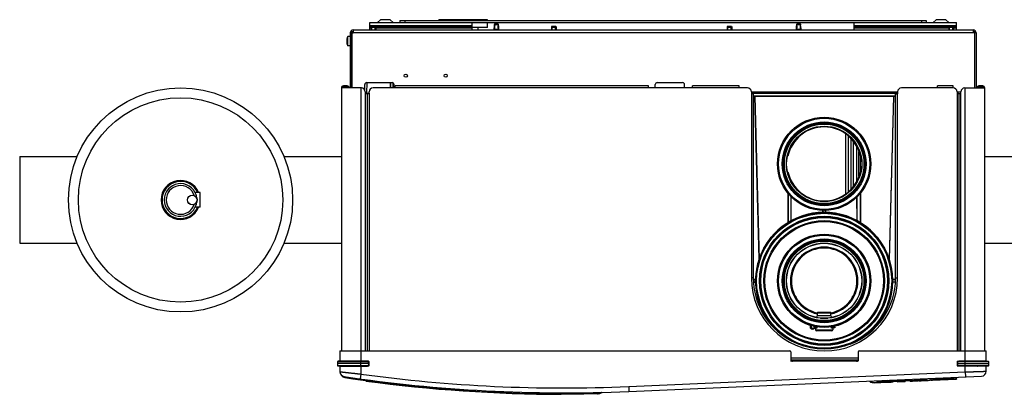
# Model space of a CAD drawing. Units: millimetres. Extents: x 42 to 520, y 129 to 398.
# Drawn here: x 139 to 220, y 354 to 385 of the extents above; entities that cross this region are included whole.
import ezdxf

# ---------------------------------------------------------------- set-up
doc = ezdxf.new("R2010")
doc.units = ezdxf.units.MM
doc.header["$LTSCALE"] = 20
doc.layers.get('0').update_dxf_attribs({"linetype": 'CONTINUOUS'})

msp = doc.modelspace()

# ---------------------------------------------------------------- linework, layer by layer
at = {"color": 0, "linetype": 'Continuous'}
for p, q in [((167.82, 384.315), (167.82, 384.915)), ((167.82, 384.915), (215.98, 384.915)), ((167.82, 384.675), (176.22, 384.675)), ((167.973, 384.627), (167.948, 384.531)), ((167.973, 384.627), (168.306, 384.627)), ((168, 384.315), (168, 384.627)), ((168.28, 384.315), (168.28, 384.627)), ((168.306, 384.627), (168.332, 384.531)), ((168.7, 385.155), (168.457, 384.915)), ((169.5, 385.155), (168.7, 385.155)), ((169.5, 385.155), (169.742, 384.915)), ((170.3, 385.075), (170.3, 384.915)), ((170.3, 385.075), (213.5, 385.075)), ((170.7, 385.075), (170.7, 384.915)), ((173.5, 385.075), (173.5, 385.155)), ((177.5, 385.155), (173.5, 385.155)), ((176.22, 384.315), (176.22, 384.915)), ((177.5, 385.075), (177.5, 385.155)), ((177.5, 384.515), (177.5, 384.915)), ((178.055, 384.744), (178.036, 384.379)), ((178.036, 384.379), (178.058, 384.635)), ((178.058, 384.635), (178.068, 384.746)), ((178.058, 384.635), (178.078, 384.635)), ((178.304, 384.819), (178.135, 384.819)), ((178.361, 384.635), (178.381, 384.635)), ((178.381, 384.635), (178.371, 384.746)), ((178.381, 384.635), (178.404, 384.379)), ((178.404, 384.379), (178.384, 384.744)), ((182.773, 384.627), (182.748, 384.531)), ((182.773, 384.627), (183.106, 384.627)), ((182.8, 384.315), (182.8, 384.627)), ((183.08, 384.315), (183.08, 384.627)), ((183.106, 384.627), (183.132, 384.531)), ((197.173, 384.627), (197.148, 384.531)), ((197.173, 384.627), (197.506, 384.627)), ((197.2, 384.315), (197.2, 384.627)), ((197.48, 384.315), (197.48, 384.627)), ((197.506, 384.627), (197.532, 384.531)), ((202.855, 384.744), (202.836, 384.379)), ((202.836, 384.379), (202.858, 384.635)), ((202.858, 384.635), (202.868, 384.746)), ((202.858, 384.635), (202.878, 384.635)), ((203.104, 384.819), (202.935, 384.819)), ((203.161, 384.635), (203.181, 384.635)), ((203.181, 384.635), (203.171, 384.746)), ((203.181, 384.635), (203.204, 384.379)), ((203.204, 384.379), (203.184, 384.744)), ((207.58, 384.315), (207.58, 384.915)), ((207.58, 384.675), (215.98, 384.675)), ((213.1, 385.075), (213.1, 384.915)), ((213.5, 385.075), (213.5, 384.915)), ((214.3, 385.155), (214.057, 384.915)), ((215.1, 385.155), (214.3, 385.155)), ((215.1, 385.155), (215.342, 384.915)), ((215.373, 384.627), (215.348, 384.531)), ((215.373, 384.627), (215.706, 384.627)), ((215.4, 384.315), (215.4, 384.627)), ((215.68, 384.315), (215.68, 384.627)), ((215.706, 384.627), (215.732, 384.531)), ((215.98, 384.315), (215.98, 384.915)), ((166.22, 384.075), (166.22, 379.555)), ((166.22, 384.075), (166.46, 384.075)), ((166.34, 384.075), (166.34, 379.555)), ((166.348, 384.075), (166.348, 379.555)), ((166.46, 384.315), (166.46, 384.075)), ((166.46, 384.315), (217.34, 384.315)), ((217.34, 384.075), (166.46, 384.075)), ((167.82, 384.555), (167.954, 384.555)), ((167.82, 384.475), (167.948, 384.475)), ((167.948, 384.531), (167.948, 384.315)), ((167.948, 384.531), (168.332, 384.531)), ((168.325, 384.555), (168.54, 384.555)), ((168.332, 384.531), (168.332, 384.315)), ((168.332, 384.475), (176.22, 384.475)), ((168.54, 384.555), (171.54, 384.555)), ((169.42, 384.555), (169.42, 384.475)), ((170.106, 384.555), (170.187, 384.475)), ((170.415, 384.555), (170.415, 384.475)), ((170.467, 384.475), (170.467, 384.555)), ((170.747, 384.475), (170.747, 384.555)), ((170.799, 384.555), (170.799, 384.475)), ((171.02, 384.555), (171.02, 384.475)), ((171.606, 384.519), (171.02, 384.519)), ((171.02, 384.515), (171.609, 384.515)), ((171.42, 384.515), (171.42, 384.475)), ((171.54, 384.555), (172.5, 384.555)), ((173.02, 384.515), (172.43, 384.515)), ((173.02, 384.519), (172.433, 384.519)), ((172.5, 384.555), (175.5, 384.555)), ((172.62, 384.475), (172.62, 384.515)), ((173.02, 384.475), (173.02, 384.555)), ((173.5, 384.515), (173.5, 384.555)), ((174.62, 384.515), (173.5, 384.515)), ((174.3, 384.515), (174.3, 384.475)), ((174.62, 384.555), (174.62, 384.475)), ((175.5, 384.555), (176.22, 384.555)), ((177.5, 384.515), (176.22, 384.515)), ((176.7, 384.515), (176.7, 384.315)), ((178.036, 384.315), (178.036, 384.379)), ((178.054, 384.379), (178.385, 384.379)), ((178.404, 384.315), (178.404, 384.379)), ((182.748, 384.531), (182.748, 384.315)), ((182.748, 384.531), (183.132, 384.531)), ((183.132, 384.531), (183.132, 384.315)), ((197.148, 384.531), (197.148, 384.315)), ((197.148, 384.531), (197.532, 384.531)), ((197.532, 384.531), (197.532, 384.315)), ((202.836, 384.315), (202.836, 384.379)), ((202.854, 384.379), (203.185, 384.379)), ((203.204, 384.315), (203.204, 384.379)), ((207.58, 384.555), (208.3, 384.555)), ((207.58, 384.475), (215.348, 384.475)), ((208.3, 384.555), (211.3, 384.555)), ((209.18, 384.555), (209.18, 384.475)), ((210.78, 384.475), (210.78, 384.555)), ((210.78, 384.519), (211.366, 384.519)), ((210.78, 384.515), (211.369, 384.515)), ((211.18, 384.475), (211.18, 384.515)), ((211.3, 384.555), (212.26, 384.555)), ((212.19, 384.515), (212.78, 384.515)), ((212.193, 384.519), (212.78, 384.519)), ((212.26, 384.555), (215.26, 384.555)), ((212.38, 384.475), (212.38, 384.515)), ((212.78, 384.475), (212.78, 384.555)), ((213.596, 384.555), (213.596, 384.475)), ((213.648, 384.475), (213.648, 384.555)), ((213.928, 384.475), (213.928, 384.555)), ((213.98, 384.555), (213.98, 384.475)), ((214.38, 384.555), (214.38, 384.475)), ((215.26, 384.555), (215.354, 384.555)), ((215.348, 384.531), (215.348, 384.315)), ((215.348, 384.531), (215.732, 384.531)), ((215.725, 384.555), (215.98, 384.555)), ((215.732, 384.531), (215.732, 384.315)), ((215.732, 384.475), (215.98, 384.475)), ((217.34, 384.315), (217.34, 384.075)), ((217.452, 384.075), (217.34, 384.075)), ((217.452, 384.075), (217.452, 379.555)), ((217.46, 384.075), (217.46, 379.555)), ((217.58, 384.075), (217.46, 384.075)), ((217.58, 384.075), (217.58, 379.555)), ((165.957, 383.435), (165.937, 383.435)), ((165.957, 383.355), (165.937, 383.355)), ((165.957, 383.587), (165.956, 383.587)), ((165.956, 383.203), (165.957, 383.204)), ((166.018, 383.015), (166.018, 383.775)), ((166.22, 383.775), (166.018, 383.775)), ((166.22, 383.015), (166.018, 383.015)), ((166.34, 382.595), (166.348, 382.595)), ((167.42, 379.389), (167.42, 379.835)), ((167.589, 379.995), (167.566, 379.115)), ((167.58, 379.995), (169.66, 379.995)), ((169.511, 379.995), (169.5, 379.555)), ((169.531, 379.995), (169.52, 379.555)), ((169.724, 379.981), (169.712, 379.555)), ((169.743, 379.971), (169.732, 379.555)), ((169.82, 379.555), (169.82, 379.835)), ((191.26, 379.555), (191.26, 379.835)), ((191.42, 379.995), (193.5, 379.995)), ((193.66, 379.555), (193.66, 379.835)), ((165.5, 379.555), (165.5, 357.955)), ((167.14, 379.555), (165.5, 379.555)), ((165.66, 379.635), (165.66, 379.715)), ((165.98, 379.715), (165.66, 379.715)), ((165.98, 379.635), (165.66, 379.635)), ((165.98, 379.715), (165.98, 379.635)), ((167.1, 379.555), (167.1, 357.123)), ((167.46, 379.235), (167.46, 379.075)), ((167.46, 379.115), (167.78, 379.115)), ((167.46, 379.075), (167.46, 357.955)), ((167.78, 379.075), (167.46, 379.075)), ((167.62, 379.075), (167.62, 357.955)), ((167.77, 379.115), (167.771, 379.077)), ((167.78, 379.075), (167.78, 379.235)), ((167.78, 379.075), (167.78, 357.955)), ((169.9, 379.555), (168.1, 379.555)), ((169.9, 379.555), (169.9, 379.715)), ((190.7, 379.715), (169.9, 379.715)), ((190.7, 379.555), (169.9, 379.555)), ((190.7, 379.555), (190.7, 379.715)), ((194.3, 379.555), (190.7, 379.555)), ((194.3, 379.555), (194.3, 379.715)), ((198.14, 379.715), (194.3, 379.715)), ((198.14, 379.555), (194.3, 379.555)), ((198.14, 379.555), (198.14, 379.715)), ((198.82, 379.555), (198.14, 379.555)), ((199.14, 379.235), (199.14, 379.075)), ((211.14, 379.195), (199.14, 379.195)), ((199.14, 379.13), (199.415, 379.13)), ((199.14, 379.12), (211.14, 379.12)), ((199.14, 379.075), (199.14, 363.955)), ((199.3, 379.075), (199.14, 379.075)), ((199.3, 379.075), (199.3, 363.955)), ((199.413, 379.195), (199.415, 379.13)), ((199.415, 379.13), (199.43, 379.147)), ((199.43, 379.147), (199.428, 379.195)), ((210.801, 379.147), (199.43, 379.147)), ((210.803, 379.195), (210.801, 379.147)), ((210.816, 379.13), (210.801, 379.147)), ((210.818, 379.195), (210.816, 379.13)), ((210.816, 379.13), (211.14, 379.13)), ((210.98, 363.955), (210.98, 379.075)), ((210.98, 379.075), (211.14, 379.075)), ((211.14, 379.235), (211.14, 379.075)), ((211.14, 363.955), (211.14, 379.075)), ((214.42, 379.555), (211.46, 379.555)), ((214.42, 379.555), (214.42, 379.715)), ((215.7, 379.715), (214.42, 379.715)), ((215.7, 379.555), (214.42, 379.555)), ((215.7, 379.555), (215.7, 379.715)), ((216.02, 379.235), (216.02, 379.075)), ((216.34, 379.195), (216.02, 379.195)), ((216.02, 379.075), (216.02, 357.955)), ((216.34, 379.075), (216.02, 379.075)), ((216.114, 379.074), (216.111, 379.195)), ((216.18, 379.075), (216.18, 357.955)), ((216.34, 379.075), (216.34, 379.235)), ((216.34, 357.955), (216.34, 379.075)), ((216.66, 379.555), (218.3, 379.555)), ((216.7, 357.123), (216.7, 379.555)), ((217.82, 379.715), (217.82, 379.635)), ((218.14, 379.715), (217.82, 379.715)), ((218.14, 379.635), (217.82, 379.635)), ((218.14, 379.715), (218.14, 379.635)), ((218.3, 357.955), (218.3, 379.555)), ((210.98, 378.871), (199.3, 378.871)), ((199.422, 378.861), (199.3, 378.861)), ((199.422, 378.861), (199.773, 365.467)), ((199.422, 378.861), (199.438, 378.844)), ((199.787, 365.516), (199.438, 378.844)), ((210.794, 378.844), (199.438, 378.844)), ((210.794, 378.844), (210.444, 365.516)), ((210.809, 378.861), (210.458, 365.467)), ((210.809, 378.861), (210.794, 378.844)), ((210.98, 378.861), (210.809, 378.861)), ((206.864, 375.782), (206.864, 370.849)), ((207.084, 375.623), (207.084, 371.008)), ((207.313, 375.393), (207.313, 371.238)), ((207.525, 371.473), (207.525, 375.158)), ((207.803, 371.924), (207.803, 374.707)), ((207.972, 372.324), (207.972, 374.307)), ((139.1, 373.911), (139.1, 366.799)), ((139.1, 373.911), (143.815, 373.911)), ((160.785, 373.911), (165.5, 373.911)), ((202.144, 373.955), (202.112, 373.955)), ((208.072, 374.004), (208.072, 372.627)), ((208.119, 373.955), (208.087, 373.955)), ((218.3, 373.911), (221.5, 373.911)), ((202.112, 372.675), (202.144, 372.675)), ((208.087, 372.675), (208.119, 372.675)), ((153.9, 370.955), (153.498, 370.955)), ((153.9, 369.755), (153.9, 370.955)), ((202.131, 370.929), (202.132, 368.485)), ((202.156, 370.899), (202.156, 368.501)), ((208.076, 370.899), (208.076, 368.501)), ((208.1, 370.929), (208.099, 368.485)), ((202.396, 368.632), (202.396, 370.627)), ((202.419, 368.645), (202.42, 370.605)), ((207.812, 368.639), (207.811, 370.605)), ((207.836, 368.628), (207.836, 370.627)), ((153.9, 369.755), (153.498, 369.755)), ((204.972, 369.495), (204.972, 369.336)), ((204.996, 369.494), (204.996, 369.337)), ((205.236, 369.337), (205.236, 369.494)), ((205.259, 369.336), (205.26, 369.495)), ((139.1, 366.799), (143.815, 366.799)), ((160.785, 366.799), (165.5, 366.799)), ((218.3, 366.799), (221.5, 366.799)), ((199.3, 363.955), (199.14, 363.955)), ((199.305, 363.842), (199.499, 363.842)), ((199.305, 363.835), (199.499, 363.835)), ((210.728, 363.84), (210.974, 363.84)), ((210.728, 363.835), (210.974, 363.835)), ((210.98, 363.955), (211.14, 363.955)), ((199.499, 363.595), (199.317, 363.595)), ((199.499, 363.589), (199.317, 363.589)), ((210.962, 363.595), (210.728, 363.595)), ((210.962, 363.591), (210.728, 363.591)), ((204.494, 360.707), (204.556, 360.876)), ((204.556, 360.876), (204.556, 361.089)), ((204.556, 361.089), (205.676, 361.089)), ((204.556, 360.876), (205.676, 360.876)), ((204.596, 361.129), (205.636, 361.129)), ((204.822, 360.656), (205.409, 360.656)), ((205.676, 360.876), (205.676, 361.089)), ((205.737, 360.707), (205.676, 360.876)), ((201.037, 359.807), (201.054, 359.823)), ((201.229, 359.659), (201.211, 359.641)), ((204.044, 359.936), (203.964, 359.936)), ((204.517, 359.936), (204.356, 359.936)), ((204.356, 359.856), (204.488, 359.856)), ((204.396, 359.832), (204.396, 359.696)), ((204.517, 359.832), (204.396, 359.832)), ((204.396, 359.696), (205.836, 359.696)), ((205.756, 359.616), (204.476, 359.616)), ((204.517, 359.936), (204.517, 359.832)), ((205.714, 359.832), (205.714, 359.936)), ((205.996, 359.936), (205.714, 359.936)), ((205.836, 359.832), (205.714, 359.832)), ((205.996, 359.856), (205.743, 359.856)), ((205.836, 359.832), (205.836, 359.696)), ((205.899, 359.936), (205.899, 359.856)), ((205.996, 359.936), (205.996, 359.856)), ((209.044, 359.618), (209, 359.662)), ((209.177, 359.823), (209.217, 359.783)), ((165.376, 357.955), (165.376, 357.107)), ((165.376, 357.955), (202.3, 357.955)), ((207.98, 357.955), (218.424, 357.955)), ((218.424, 357.107), (218.424, 357.955)), ((202.38, 357.875), (202.38, 357.155)), ((202.38, 357.395), (207.9, 357.395)), ((202.38, 357.235), (202.54, 357.235)), ((202.54, 357.235), (202.54, 357.155)), ((202.54, 357.235), (207.74, 357.235)), ((202.54, 357.155), (207.74, 357.155)), ((207.74, 357.235), (207.74, 357.155)), ((207.74, 357.235), (207.9, 357.235)), ((207.9, 357.875), (207.9, 357.155)), ((165.181, 357.069), (165.176, 356.915)), ((165.176, 356.915), (165.181, 356.762)), ((167.74, 356.915), (165.176, 356.915)), ((167.734, 357.069), (165.181, 357.069)), ((165.181, 356.762), (167.734, 356.762)), ((167.734, 357.107), (165.221, 357.107)), ((165.221, 356.723), (167.734, 356.723)), ((165.376, 357.123), (167.628, 357.123)), ((165.376, 356.723), (165.376, 356.252)), ((165.376, 356.707), (167.628, 356.707)), ((165.44, 357.123), (165.44, 357.107)), ((165.44, 356.723), (165.44, 356.707)), ((167.1, 356.723), (167.1, 357.107)), ((167.1, 356.707), (167.1, 356.061)), ((167.628, 357.123), (167.628, 357.107)), ((167.628, 356.723), (167.628, 356.707)), ((167.734, 357.069), (167.734, 357.107)), ((167.74, 356.915), (167.734, 357.069)), ((167.734, 356.762), (167.74, 356.915)), ((167.734, 356.762), (167.734, 356.723)), ((167.78, 356.915), (167.774, 357.069)), ((167.774, 356.762), (167.78, 356.915)), ((202.5, 357.115), (202.42, 357.115)), ((207.86, 357.115), (207.78, 357.115)), ((216.025, 357.069), (216.02, 356.915)), ((216.02, 356.915), (216.025, 356.762)), ((216.065, 357.069), (216.06, 356.915)), ((216.06, 356.915), (216.065, 356.762)), ((216.06, 356.915), (218.624, 356.915)), ((216.065, 357.069), (216.065, 357.107)), ((216.065, 357.107), (218.578, 357.107)), ((218.618, 357.069), (216.065, 357.069)), ((216.065, 356.762), (216.065, 356.723)), ((216.065, 356.762), (218.618, 356.762)), ((216.065, 356.723), (218.578, 356.723)), ((216.172, 357.123), (216.172, 357.107)), ((218.424, 357.123), (216.172, 357.123)), ((216.172, 356.723), (216.172, 356.707)), ((218.424, 356.707), (216.172, 356.707)), ((216.7, 356.723), (216.7, 357.107)), ((216.7, 356.233), (216.7, 356.707)), ((218.36, 357.123), (218.36, 357.107)), ((218.36, 356.723), (218.36, 356.707)), ((218.424, 356.29), (218.424, 356.723)), ((218.624, 356.915), (218.618, 357.069)), ((218.618, 356.762), (218.624, 356.915)), ((167.1, 356.061), (167.045, 355.665)), ((189.075, 355.031), (216.7, 356.233)), ((189.093, 354.631), (218.041, 355.891)), ((209.532, 355.455), (209.53, 355.52)), ((209.556, 355.432), (209.552, 355.521)), ((210.276, 355.463), (210.272, 355.553)), ((210.297, 355.488), (210.294, 355.554)), ((210.566, 355.449), (210.561, 355.565)), ((210.564, 355.499), (212.319, 355.576)), ((210.591, 355.426), (210.585, 355.566)), ((210.589, 355.477), (212.296, 355.551)), ((212.298, 355.5), (212.292, 355.641)), ((212.321, 355.525), (212.316, 355.642)), ((212.571, 355.587), (212.569, 355.653)), ((212.571, 355.587), (213.342, 355.62)), ((212.595, 355.564), (212.591, 355.654)), ((212.595, 355.564), (213.321, 355.596)), ((213.074, 355.515), (213.648, 355.54)), ((213.321, 355.596), (213.317, 355.685)), ((213.342, 355.62), (213.339, 355.686)), ((213.647, 355.54), (213.821, 355.567)), ((213.647, 355.54), (213.648, 355.54)), ((213.821, 355.567), (213.881, 355.589)), ((213.876, 355.71), (213.882, 355.574)), ((213.907, 355.551), (214.506, 355.577)), ((214.508, 355.577), (214.518, 355.579)), ((214.518, 355.579), (214.544, 355.583)), ((214.544, 355.583), (214.586, 355.589)), ((214.919, 355.755), (214.922, 355.671)), ((214.924, 355.619), (214.924, 355.619)), ((214.924, 355.619), (214.994, 355.621)), ((215.085, 355.623), (215.086, 355.603)), ((215.086, 355.603), (215.962, 355.641)), ((215.281, 355.617), (215.284, 355.617)), ((215.281, 355.617), (215.284, 355.617)), ((215.914, 355.645), (215.284, 355.617)), ((215.936, 355.67), (215.93, 355.799)), ((215.937, 355.67), (215.932, 355.799)), ((215.936, 355.67), (215.937, 355.67)), ((215.936, 355.664), (215.984, 355.666)), ((215.962, 355.641), (215.955, 355.8)), ((215.984, 355.666), (215.979, 355.801)), ((216.7, 356.233), (216.717, 355.833)), ((189.075, 355.031), (189.093, 354.631)), ((208.899, 355.426), (208.896, 355.493)), ((208.901, 355.426), (208.898, 355.493)), ((208.899, 355.426), (208.901, 355.426)), ((208.914, 355.404), (208.906, 355.41)), ((209.241, 355.348), (209.762, 355.37)), ((209.241, 355.348), (209.242, 355.348)), ((209.532, 355.455), (210.297, 355.488)), ((209.556, 355.432), (210.276, 355.463)), ((209.845, 355.38), (209.851, 355.381)), ((209.848, 355.381), (209.845, 355.38)), ((209.851, 355.381), (209.859, 355.382)), ((209.931, 355.384), (209.931, 355.384)), ((209.931, 355.384), (209.934, 355.384)), ((210.029, 355.382), (210.602, 355.407)), ((211.111, 355.449), (210.591, 355.426)), ((211.111, 355.449), (210.591, 355.426)), ((210.602, 355.407), (210.775, 355.434)), ((210.602, 355.407), (210.602, 355.407)), ((211.111, 355.449), (211.111, 355.449)), ((211.135, 355.449), (211.141, 355.449)), ((211.141, 355.449), (211.146, 355.449)), ((211.146, 355.449), (211.15, 355.448)), ((211.159, 355.431), (211.737, 355.456)), ((211.159, 355.431), (211.159, 355.447)), ((211.736, 355.472), (211.737, 355.456)), ((211.744, 355.474), (211.746, 355.474)), ((211.746, 355.474), (211.749, 355.475)), ((211.759, 355.476), (211.768, 355.477)), ((212.298, 355.5), (211.784, 355.478)), ((212.298, 355.5), (211.784, 355.478)), ((211.784, 355.478), (211.784, 355.478)), ((212.286, 355.48), (212.287, 355.48)), ((212.287, 355.48), (212.815, 355.503)), ((212.892, 355.512), (212.896, 355.512)), ((212.896, 355.512), (212.892, 355.512)), ((212.896, 355.512), (212.902, 355.513)), ((212.902, 355.513), (212.907, 355.514)), ((212.978, 355.516), (212.979, 355.516)), ((212.979, 355.516), (212.982, 355.516)), ((185.541, 354.436), (183.837, 354.436))]:
    msp.add_line(p, q, dxfattribs=at)
for points in [[(178.135, 384.819), (178.114, 384.817), (178.094, 384.808), (178.077, 384.794), (178.064, 384.776), (178.057, 384.756), (178.055, 384.744)], [(178.384, 384.744), (178.382, 384.756), (178.375, 384.776), (178.362, 384.794), (178.345, 384.808), (178.325, 384.817), (178.304, 384.819)], [(202.935, 384.819), (202.914, 384.817), (202.894, 384.808), (202.877, 384.794), (202.864, 384.776), (202.857, 384.756), (202.855, 384.744)], [(203.184, 384.744), (203.182, 384.756), (203.175, 384.776), (203.162, 384.794), (203.145, 384.808), (203.125, 384.817), (203.104, 384.819)], [(166.029, 357.123), (166.016, 357.116), (165.99, 357.109), (165.972, 357.107)], [(165.972, 356.723), (165.991, 356.722), (166.017, 356.714), (166.029, 356.707)], [(217.827, 357.107), (217.808, 357.109), (217.783, 357.117), (217.77, 357.123)], [(217.77, 356.707), (217.783, 356.715), (217.809, 356.722), (217.827, 356.723)], [(212.298, 355.5), (212.308, 355.503), (212.315, 355.508), (212.32, 355.516), (212.321, 355.525)], [(214.586, 355.589), (214.64, 355.596), (214.706, 355.603), (214.78, 355.61), (214.858, 355.615), (214.924, 355.619)], [(214.586, 355.589), (214.641, 355.596), (214.707, 355.603), (214.781, 355.61), (214.86, 355.615), (214.924, 355.619)], [(214.924, 355.619), (214.995, 355.621), (215.061, 355.622)], [(214.994, 355.621), (215.067, 355.623), (215.132, 355.622), (215.19, 355.621), (215.243, 355.619), (215.281, 355.617)], [(215.914, 355.645), (215.923, 355.647), (215.931, 355.652)], [(215.931, 355.652), (215.936, 355.661), (215.937, 355.67)], [(208.906, 355.41), (208.9, 355.419), (208.899, 355.426)], [(208.914, 355.404), (209.067, 355.36), (209.242, 355.348)], [(209.859, 355.382), (209.865, 355.382), (209.872, 355.383), (209.879, 355.383), (209.887, 355.384), (209.896, 355.384), (209.904, 355.384), (209.911, 355.385), (209.918, 355.385)], [(209.918, 355.385), (209.923, 355.385), (209.927, 355.384), (209.93, 355.384), (209.931, 355.384)], [(209.931, 355.384), (209.985, 355.381), (210.029, 355.382)], [(210.566, 355.449), (210.568, 355.44), (210.574, 355.432), (210.582, 355.428), (210.591, 355.426)], [(211.111, 355.449), (211.119, 355.449), (211.127, 355.449), (211.135, 355.449)], [(211.749, 355.475), (211.754, 355.476), (211.759, 355.476)], [(211.768, 355.477), (211.777, 355.478), (211.784, 355.478)], [(212.134, 355.493), (212.165, 355.485), (212.286, 355.48)], [(212.907, 355.514), (212.912, 355.514), (212.919, 355.515), (212.926, 355.515), (212.934, 355.516), (212.942, 355.516), (212.95, 355.516), (212.958, 355.516), (212.964, 355.516)], [(212.964, 355.516), (212.97, 355.516), (212.975, 355.516), (212.978, 355.516), (212.978, 355.516)], [(212.979, 355.516), (213.033, 355.514), (213.074, 355.515)], [(186.763, 354.485), (186.806, 354.516), (186.832, 354.555)]]:
    msp.add_lwpolyline(points, dxfattribs=at)
for centre, radius in [((170.78, 380.555), 0.132), ((174.06, 380.555), 0.132), ((152.3, 370.355), 9.2), ((152.3, 370.355), 8.387), ((205.116, 373.315), 3.83), ((205.116, 373.315), 3.821), ((205.116, 373.315), 3.741), ((205.116, 373.315), 3.441), ((205.116, 373.315), 3.366), ((205.116, 373.315), 3.285), ((205.116, 373.315), 3.265), ((205.116, 373.315), 3.095), ((205.116, 373.315), 3.08), ((205.116, 373.315), 3.079), ((153.26, 370.355), 0.4), ((153.26, 370.355), 0.392), ((205.116, 363.715), 5.621), ((205.116, 363.715), 5.541), ((205.116, 363.715), 5.302), ((205.116, 363.715), 5.222), ((205.116, 363.715), 5.221), ((205.116, 363.715), 5.199), ((205.116, 363.715), 4.941), ((205.116, 363.715), 4.861), ((205.116, 363.715), 3.83), ((205.116, 363.715), 3.821), ((205.116, 363.715), 3.741), ((205.116, 363.715), 3.441), ((205.116, 363.715), 3.366), ((205.116, 363.715), 3.285), ((205.116, 363.715), 3.265), ((205.116, 363.715), 3.095), ((205.116, 363.715), 3.08), ((205.116, 363.715), 3.079)]:
    msp.add_circle(centre, radius, dxfattribs=at)
for centre, radius, start, end in [((166.46, 384.075), 0.24, 90, 180), ((166.46, 384.075), 0.12, 90, 180), ((168.54, 384.475), 0.08, 90, 162.96875), ((171.54, 384.475), 0.08, 17.03125, 90), ((172.5, 384.475), 0.08, 90, 162.96875), ((175.5, 384.475), 0.08, 17.03125, 90), ((208.3, 384.475), 0.08, 90, 162.96875), ((211.3, 384.475), 0.08, 17.03125, 90), ((212.26, 384.475), 0.08, 90, 162.96875), ((215.26, 384.475), 0.08, 17.03125, 90), ((217.34, 384.075), 0.24, 0, 90), ((217.34, 384.075), 0.12, 0, 90), ((166.856, 383.395), 0.919, 167.97165, 177.50573), ((166.856, 383.395), 0.919, 182.49427, 192.02835), ((166.856, 383.395), 0.92, 155.60383, 167.92775), ((166.856, 383.395), 0.92, 192.07225, 204.39617), ((167.58, 379.835), 0.16, 90, 180), ((169.66, 379.835), 0.16, 0, 90), ((191.42, 379.835), 0.16, 90, 180), ((193.5, 379.835), 0.16, 0, 90), ((165.66, 379.555), 0.16, 90, 180), ((165.66, 379.555), 0.08, 90, 180), ((165.98, 379.555), 0.16, 0, 90), ((165.98, 379.555), 0.08, 0, 90), ((167.14, 379.235), 0.32, 0, 90), ((168.1, 379.235), 0.32, 90, 180), ((198.82, 379.235), 0.32, 0, 90), ((211.46, 379.235), 0.32, 90, 180), ((215.7, 379.235), 0.32, 0, 90), ((216.66, 379.235), 0.32, 90, 180), ((217.82, 379.555), 0.16, 90, 180), ((217.82, 379.555), 0.08, 90, 180), ((218.14, 379.555), 0.16, 0, 90), ((218.14, 379.555), 0.08, 0, 90), ((205.116, 373.315), 3.04, 12.1532, 167.8468), ((205.116, 373.315), 3.04, 192.1532, 347.8468), ((152.3, 370.355), 1.6, 22.02431, 337.97569), ((152.3, 370.355), 1.52, 23.24956, 336.75044), ((152.3, 370.355), 1.34, 17.72322, 342.27678), ((152.3, 370.355), 1.18, 18.05831, 341.94169), ((205.116, 363.715), 5.63, 294.34451, 236.38083), ((205.116, 363.715), 2.767, 281.70269, 258.29731), ((205.116, 363.715), 2.688, 282.03607, 257.96393), ((205.14, 363.955), 6, 180, 360), ((205.14, 363.955), 5.84, 180, 240.51784), ((205.14, 363.955), 5.84, 291.23452, 360), ((204.596, 361.089), 0.04, 90, 180), ((205.636, 361.089), 0.04, 0, 90), ((204.156, 359.936), 0.192, 141.84801, 328.49765), ((204.156, 359.936), 0.112, 126.77754, 328.49765), ((204.356, 359.814), 0.123, 90, 148.49765), ((204.356, 360.059), 0.123, 213.49206, 270), ((204.356, 359.814), 0.0426, 90, 148.49765), ((204.372, 359.832), 0.024, 0, 90), ((204.476, 359.696), 0.08, 180, 270), ((205.756, 360.016), 0.08, 270, 311.22902), ((205.756, 359.696), 0.08, 270, 360), ((205.86, 359.832), 0.024, 90, 180), ((205.116, 363.715), 5.63, 236.38083, 237.01539), ((202.3, 357.875), 0.08, 0, 90), ((205.116, 363.715), 5.63, 293.84712, 294.34451), ((207.98, 357.875), 0.08, 90, 180), ((202.42, 357.155), 0.04, 180, 270), ((202.5, 357.155), 0.04, 270, 360), ((207.78, 357.155), 0.04, 180, 270), ((207.86, 357.155), 0.04, 270, 360), ((165.221, 357.067), 0.04, 90, 178), ((165.221, 356.763), 0.04, 182, 270), ((165.82, 357.187), 0.08, 270, 306.27875), ((165.82, 356.643), 0.08, 53.72125, 90), ((167.734, 357.067), 0.04, 2, 90), ((167.734, 356.763), 0.04, 270, 358), ((216.065, 357.067), 0.04, 90, 178), ((216.065, 356.763), 0.04, 182, 270), ((217.98, 357.187), 0.08, 233.72125, 270), ((217.98, 356.643), 0.08, 90, 126.27875), ((218.578, 357.067), 0.04, 2, 90), ((218.578, 356.763), 0.04, 270, 358), ((165.776, 356.252), 0.4, 180, 261.50994), ((165.835, 356.169), 0.4, 208.47184, 261.51713), ((183.776, 476.836), 122.32, 261.50994, 272.49141), ((183.82, 476.756), 122.32, 261.51713, 271.3481), ((183.776, 476.836), 121.92, 262.13854, 272.49141), ((213.906, 355.575), 0.024, 182.4917, 272.49001), ((215.085, 355.626), 0.024, 188.80531, 272.49141), ((215.96, 355.664), 0.024, 272.49141, 2.49141), ((218.024, 356.29), 0.4, 272.49141, 360), ((183.82, 476.756), 122.36, 262.33522, 269.86352), ((211.158, 355.455), 0.024, 195.25524, 272.49141), ((211.735, 355.48), 0.024, 272.49141, 349.71305)]:
    msp.add_arc(centre, radius, start, end, dxfattribs=at)
for points, start_tangent, end_tangent in [([(178.068, 384.746), (178.061, 384.745), (178.055, 384.744)], (-0.975181, -0.221409), (-0.151671, 0.988431)), ([(178.058, 384.635), (178.06, 384.645), (178.062, 384.652), (178.065, 384.657), (178.069, 384.659)], (0.08867, 0.996061), (0.999023, 0.044182)), ([(178.143, 384.819), (178.121, 384.816), (178.101, 384.806), (178.085, 384.79), (178.073, 384.769), (178.068, 384.746)], (-1, 0), (-0.078146, -0.996942)), ([(178.068, 384.746), (178.074, 384.747), (178.082, 384.749), (178.093, 384.75), (178.107, 384.751), (178.124, 384.753), (178.147, 384.754), (178.174, 384.755), (178.206, 384.756), (178.241, 384.756), (178.274, 384.755), (178.302, 384.754), (178.325, 384.752), (178.342, 384.75), (178.355, 384.749), (178.364, 384.747), (178.371, 384.746)], (0.977358, 0.211593), (0.977344, -0.211655)), ([(178.069, 384.659), (178.072, 384.658)], (0.999023, 0.044182), (0.865536, -0.500846)), ([(178.078, 384.638), (178.071, 384.554)], (-0.080721, -0.996737), (-0.089792, -0.995961)), ([(178.072, 384.658), (178.075, 384.655)], (0.865536, -0.500846), (0.464365, -0.885644)), ([(178.075, 384.655), (178.076, 384.653)], (0.464365, -0.885644), (0.385888, -0.922546)), ([(178.076, 384.653), (178.077, 384.648)], (0.385888, -0.922546), (0.216855, -0.976204)), ([(178.077, 384.648), (178.078, 384.647)], (0.216855, -0.976204), (0.156659, -0.987653)), ([(178.078, 384.647), (178.078, 384.638)], (0.156659, -0.987653), (-0.080721, -0.996737)), ([(178.296, 384.819), (178.318, 384.816), (178.338, 384.806), (178.355, 384.79), (178.366, 384.769), (178.371, 384.746)], (1, 0), (0.078146, -0.996942)), ([(178.361, 384.638), (178.362, 384.647)], (-0.080721, 0.996737), (0.157412, 0.987533)), ([(178.369, 384.554), (178.361, 384.638)], (-0.089792, 0.995961), (-0.080721, 0.996737)), ([(178.362, 384.647), (178.363, 384.652)], (0.157412, 0.987533), (0.345184, 0.938535)), ([(178.363, 384.652), (178.364, 384.653)], (0.345184, 0.938535), (0.390147, 0.920753)), ([(178.364, 384.653), (178.367, 384.658)], (0.390147, 0.920753), (0.870734, 0.491754)), ([(178.367, 384.658), (178.37, 384.659)], (0.870734, 0.491754), (0.998137, -0.061012)), ([(178.37, 384.659), (178.375, 384.657), (178.378, 384.652), (178.38, 384.644), (178.381, 384.635)], (0.998137, -0.061012), (0.08867, -0.996061)), ([(178.371, 384.746), (178.378, 384.745), (178.384, 384.744)], (0.975181, -0.221409), (0.151793, 0.988412)), ([(202.868, 384.746), (202.861, 384.745), (202.855, 384.744)], (-0.975181, -0.221409), (-0.151671, 0.988431)), ([(202.858, 384.635), (202.86, 384.645), (202.862, 384.652), (202.865, 384.657), (202.869, 384.659)], (0.08867, 0.996061), (0.999023, 0.044182)), ([(202.943, 384.819), (202.921, 384.816), (202.901, 384.806), (202.885, 384.79), (202.873, 384.769), (202.868, 384.746)], (-1, 0), (-0.078146, -0.996942)), ([(202.868, 384.746), (202.874, 384.747), (202.882, 384.749), (202.893, 384.75), (202.907, 384.751), (202.924, 384.753), (202.947, 384.754), (202.974, 384.755), (203.006, 384.756), (203.041, 384.756), (203.074, 384.755), (203.102, 384.754), (203.125, 384.752), (203.142, 384.75), (203.155, 384.749), (203.164, 384.747), (203.171, 384.746)], (0.977358, 0.211593), (0.977344, -0.211655)), ([(202.869, 384.659), (202.872, 384.658)], (0.999023, 0.044182), (0.865536, -0.500846)), ([(202.878, 384.638), (202.871, 384.554)], (-0.080721, -0.996737), (-0.089792, -0.995961)), ([(202.872, 384.658), (202.875, 384.655)], (0.865536, -0.500846), (0.464365, -0.885644)), ([(202.875, 384.655), (202.876, 384.653)], (0.464365, -0.885644), (0.385888, -0.922546)), ([(202.876, 384.653), (202.877, 384.648)], (0.385888, -0.922546), (0.216855, -0.976204)), ([(202.877, 384.648), (202.878, 384.647)], (0.216855, -0.976204), (0.156659, -0.987653)), ([(202.878, 384.647), (202.878, 384.638)], (0.156659, -0.987653), (-0.080721, -0.996737)), ([(203.096, 384.819), (203.118, 384.816), (203.138, 384.806), (203.155, 384.79), (203.166, 384.769), (203.171, 384.746)], (1, 0), (0.078146, -0.996942)), ([(203.161, 384.638), (203.162, 384.647)], (-0.080721, 0.996737), (0.157412, 0.987533)), ([(203.169, 384.554), (203.161, 384.638)], (-0.089792, 0.995961), (-0.080721, 0.996737)), ([(203.162, 384.647), (203.163, 384.652)], (0.157412, 0.987533), (0.345184, 0.938535)), ([(203.163, 384.652), (203.164, 384.653)], (0.345184, 0.938535), (0.390147, 0.920753)), ([(203.164, 384.653), (203.167, 384.658)], (0.390147, 0.920753), (0.870734, 0.491754)), ([(203.167, 384.658), (203.17, 384.659)], (0.870734, 0.491754), (0.998137, -0.061012)), ([(203.17, 384.659), (203.175, 384.657), (203.178, 384.652), (203.18, 384.644), (203.181, 384.635)], (0.998137, -0.061012), (0.08867, -0.996061)), ([(203.171, 384.746), (203.178, 384.745), (203.184, 384.744)], (0.975181, -0.221409), (0.151793, 0.988412)), ([(178.062, 384.468), (178.054, 384.379)], (-0.096382, -0.995344), (-0.101223, -0.994864)), ([(178.066, 384.508), (178.062, 384.468)], (-0.093558, -0.995614), (-0.096382, -0.995344)), ([(178.071, 384.554), (178.066, 384.508)], (-0.089792, -0.995961), (-0.093558, -0.995614)), ([(178.373, 384.508), (178.369, 384.554)], (-0.093558, 0.995614), (-0.089792, 0.995961)), ([(178.377, 384.468), (178.373, 384.508)], (-0.096382, 0.995344), (-0.093558, 0.995614)), ([(178.385, 384.379), (178.377, 384.468)], (-0.101223, 0.994864), (-0.096382, 0.995344)), ([(202.862, 384.468), (202.854, 384.379)], (-0.096382, -0.995344), (-0.101223, -0.994864)), ([(202.866, 384.508), (202.862, 384.468)], (-0.093558, -0.995614), (-0.096382, -0.995344)), ([(202.871, 384.554), (202.866, 384.508)], (-0.089792, -0.995961), (-0.093558, -0.995614)), ([(203.173, 384.508), (203.169, 384.554)], (-0.093558, 0.995614), (-0.089792, 0.995961)), ([(203.177, 384.468), (203.173, 384.508)], (-0.096382, 0.995344), (-0.093558, 0.995614)), ([(203.185, 384.379), (203.177, 384.468)], (-0.101223, 0.994864), (-0.096382, 0.995344)), ([(165.957, 383.435), (165.956, 383.416)], (-0.039591, -0.999216), (-0.019957, -0.999801)), ([(165.956, 383.416), (165.956, 383.395)], (-0.019957, -0.999801), (0, -1)), ([(165.956, 383.395), (165.956, 383.375)], (0, -1), (0.019957, -0.999801)), ([(165.956, 383.375), (165.957, 383.355)], (0.019957, -0.999801), (0.039591, -0.999216)), ([(153.576, 370.763), (153.585, 370.72), (153.585, 370.666), (153.575, 370.602)], (0.304419, -0.952538), (-0.21513, -0.976585)), ([(153.575, 370.109), (153.585, 370.045), (153.585, 369.991), (153.576, 369.948)], (0.21513, -0.976585), (-0.304419, -0.952538)), ([(204.488, 359.856), (204.498, 359.855), (204.506, 359.851), (204.512, 359.846), (204.516, 359.839), (204.517, 359.832)], (1, 0), (0, -1)), ([(205.714, 359.832), (205.715, 359.839), (205.719, 359.846), (205.725, 359.851), (205.733, 359.855), (205.743, 359.856)], (0, 1), (1, 0)), ([(165.792, 356.723), (165.794, 356.718), (165.796, 356.712), (165.798, 356.707)], (0.435551, -0.900164), (0.314551, -0.949241)), ([(165.92, 357.123), (165.908, 357.107)], (-0.549916, -0.83522), (-0.678783, -0.734339)), ([(165.908, 356.724), (165.92, 356.708)], (0.678783, -0.734339), (0.549917, -0.83522)), ([(165.972, 357.107), (165.994, 357.109)], (1, -0.000052), (0.985127, 0.171829)), ([(165.994, 357.109), (166.001, 357.111), (166.028, 357.12)], (0.985127, 0.171829), (0.897269, 0.441484)), ([(166.028, 356.71), (166.001, 356.72), (165.994, 356.721)], (-0.897269, 0.441484), (-0.984561, 0.17504)), ([(166.028, 357.12), (166.033, 357.123)], (0.897269, 0.441484), (0.875618, 0.483004)), ([(166.033, 356.708), (166.028, 356.71)], (-0.875618, 0.483004), (-0.897269, 0.441484)), ([(166.105, 357.123), (166.092, 357.117), (166.066, 357.11), (166.038, 357.107)], (-0.89116, -0.45369), (-1, 0.000021)), ([(166.038, 356.723), (166.066, 356.721), (166.092, 356.713), (166.105, 356.708)], (1, 0.000021), (0.89116, -0.45369)), ([(166.16, 357.123), (166.157, 357.12), (166.144, 357.107)], (-0.62127, -0.783597), (-0.751968, -0.659199)), ([(166.144, 356.724), (166.157, 356.71), (166.16, 356.708)], (0.75197, -0.659198), (0.621268, -0.783598)), ([(167.734, 357.069), (167.747, 357.069), (167.758, 357.069), (167.767, 357.069), (167.774, 357.069)], (0.999392, 0.034857), (0.034899, -0.999391)), ([(167.734, 356.762), (167.747, 356.762), (167.758, 356.762), (167.767, 356.762), (167.774, 356.762)], (0.999392, -0.034857), (0.034899, 0.999391)), ([(167.74, 356.915), (167.752, 356.915), (167.763, 356.915), (167.772, 356.915), (167.78, 356.915)], (1, 0), (1, 0)), ([(216.06, 356.915), (216.047, 356.915), (216.036, 356.915), (216.027, 356.915), (216.02, 356.915)], (-1, 0), (-1, 0)), ([(216.065, 357.069), (216.053, 357.069), (216.041, 357.069), (216.033, 357.069), (216.025, 357.069)], (-0.999392, 0.034857), (-0.034899, -0.999391)), ([(216.065, 356.762), (216.053, 356.762), (216.041, 356.762), (216.033, 356.762), (216.025, 356.762)], (-0.999392, -0.034857), (-0.034899, 0.999391)), ([(217.655, 357.107), (217.642, 357.12), (217.639, 357.123)], (-0.75197, 0.659198), (-0.621268, 0.783598)), ([(217.639, 356.708), (217.642, 356.71), (217.655, 356.724)], (0.62127, 0.783597), (0.751968, 0.659199)), ([(217.761, 357.107), (217.733, 357.11), (217.707, 357.117), (217.694, 357.123)], (-1, -0.000021), (-0.89116, 0.45369)), ([(217.694, 356.708), (217.707, 356.713), (217.733, 356.721), (217.761, 356.723)], (0.89116, 0.45369), (1, -0.000021)), ([(217.766, 357.123), (217.771, 357.12)], (0.875618, -0.483004), (0.897269, -0.441484)), ([(217.771, 356.71), (217.766, 356.708)], (-0.897269, -0.441484), (-0.875618, -0.483004)), ([(217.771, 357.12), (217.798, 357.111), (217.805, 357.109)], (0.897269, -0.441484), (0.984561, -0.17504)), ([(217.805, 356.722), (217.798, 356.72), (217.771, 356.71)], (-0.985127, -0.171829), (-0.897269, -0.441484)), ([(217.827, 356.723), (217.805, 356.722)], (-1, 0.000052), (-0.985127, -0.171829)), ([(217.891, 357.107), (217.879, 357.123)], (-0.678783, 0.734339), (-0.549917, 0.83522)), ([(217.879, 356.708), (217.891, 356.724)], (0.549916, 0.83522), (0.678783, 0.734339)), ([(165.376, 356.252), (165.377, 356.252), (165.381, 356.251), (165.387, 356.25), (165.397, 356.249), (165.408, 356.248), (165.423, 356.246), (165.44, 356.244)], (0.993493, -0.113893), (0.993529, -0.113579)), ([(165.44, 356.244), (165.459, 356.242), (165.481, 356.24), (165.506, 356.237), (165.533, 356.234), (165.562, 356.23), (165.594, 356.227), (165.628, 356.223), (165.664, 356.219), (165.703, 356.214), (165.744, 356.21), (165.786, 356.205), (165.831, 356.2), (165.878, 356.195), (165.927, 356.189), (165.977, 356.184), (166.03, 356.178), (166.084, 356.172), (166.139, 356.166), (166.196, 356.159), (166.255, 356.153), (166.315, 356.146), (166.376, 356.14), (166.438, 356.133), (166.501, 356.126), (166.565, 356.119), (166.63, 356.112), (166.696, 356.105), (166.762, 356.098), (166.829, 356.09), (166.896, 356.083), (166.964, 356.076), (167.032, 356.069), (167.1, 356.061)], (0.993529, -0.113579), (0.994425, -0.105447)), ([(165.776, 355.774), (165.765, 355.815), (165.767, 355.849)], (-0.989044, 0.147622), (0.105663, 0.994402)), ([(212.319, 355.576), (212.318, 355.567), (212.313, 355.559), (212.305, 355.553), (212.296, 355.551)], (0.04347, -0.999055), (-0.999055, -0.04347)), ([(212.301, 355.481), (212.443, 355.505), (212.595, 355.564)], (0.997907, 0.064673), (0.891259, 0.453495)), ([(212.321, 355.525), (212.32, 355.516)], (0.04347, -0.999055), (-0.345754, -0.938325)), ([(212.324, 355.509), (212.42, 355.528), (212.571, 355.587)], (0.991523, 0.129929), (0.892195, 0.45165)), ([(212.571, 355.587), (212.574, 355.578), (212.579, 355.571), (212.586, 355.566), (212.595, 355.564)], (0.092818, -0.995683), (0.999363, -0.035683)), ([(213.342, 355.62), (213.34, 355.611), (213.335, 355.604), (213.329, 355.598), (213.321, 355.596)], (-0.020565, -0.999789), (-0.993253, -0.115964)), ([(213.321, 355.596), (213.483, 355.55), (213.647, 355.54)], (0.932807, -0.360376), (0.999059, 0.043368)), ([(213.342, 355.62), (213.504, 355.575), (213.667, 355.564), (213.828, 355.589), (213.881, 355.604)], (0.933531, -0.358497), (0.949001, 0.315272)), ([(213.882, 355.574), (213.893, 355.576), (213.926, 355.582), (213.981, 355.592), (214.061, 355.606), (214.166, 355.622), (214.296, 355.64), (214.437, 355.658), (214.574, 355.671), (214.703, 355.682), (214.819, 355.69), (214.921, 355.695)], (0.981608, 0.190909), (0.999055, 0.043472)), ([(213.907, 355.551), (213.917, 355.553), (213.949, 355.559), (214.003, 355.569), (214.08, 355.583), (214.183, 355.599), (214.309, 355.617), (214.447, 355.634), (214.582, 355.648), (214.708, 355.659), (214.822, 355.666), (214.922, 355.671)], (0.980433, 0.196852), (0.999055, 0.043471)), ([(214.51, 355.577), (214.506, 355.577)], (-0.987287, -0.158948), (-0.987022, -0.160586)), ([(214.515, 355.578), (214.51, 355.577)], (-0.987618, -0.156879), (-0.987287, -0.158948)), ([(214.924, 355.619), (214.847, 355.615), (214.77, 355.609), (214.699, 355.602), (214.635, 355.595), (214.582, 355.588), (214.541, 355.582), (214.515, 355.578)], (-0.999054, -0.04348), (-0.987618, -0.156879)), ([(214.921, 355.695), (215.004, 355.698), (215.096, 355.7), (215.197, 355.701), (215.308, 355.701), (215.428, 355.699), (215.543, 355.695), (215.639, 355.69), (215.719, 355.686), (215.784, 355.681), (215.837, 355.678), (215.879, 355.674), (215.911, 355.672), (215.936, 355.67)], (0.999055, 0.043469), (0.9959, -0.090465)), ([(214.922, 355.671), (215.004, 355.674), (215.094, 355.677), (215.193, 355.678), (215.302, 355.677), (215.419, 355.675), (215.532, 355.671), (215.626, 355.666), (215.704, 355.661), (215.768, 355.657), (215.819, 355.653), (215.86, 355.65), (215.891, 355.647), (215.914, 355.645)], (0.999055, 0.043469), (0.995353, -0.096292)), ([(215.281, 355.617), (215.238, 355.62), (215.187, 355.621), (215.132, 355.623), (215.071, 355.623), (215.003, 355.622), (214.924, 355.619)], (-0.998505, 0.054661), (-0.999054, -0.04348)), ([(215.061, 355.622), (215.063, 355.616), (215.065, 355.612)], (0.17159, -0.985168), (0.593643, -0.804729)), ([(215.065, 355.612), (215.069, 355.609), (215.077, 355.604), (215.086, 355.603)], (0.593643, -0.804729), (0.999055, 0.04347)), ([(215.284, 355.617), (215.281, 355.617)], (-0.998492, 0.054906), (-0.998505, 0.054661)), ([(215.93, 355.653), (215.923, 355.647), (215.914, 355.645)], (-0.650028, -0.75991), (-0.997913, -0.064572)), ([(215.934, 355.66), (215.93, 355.653)], (-0.330128, -0.943936), (-0.650028, -0.75991)), ([(215.936, 355.67), (215.934, 355.66)], (0.02493, -0.999689), (-0.330128, -0.943936)), ([(215.984, 355.666), (215.983, 355.656), (215.978, 355.648), (215.971, 355.643), (215.962, 355.641)], (0.04347, -0.999055), (-0.999055, -0.04347)), ([(216.7, 356.233), (216.767, 356.235), (216.835, 356.237), (216.902, 356.24), (216.969, 356.242), (217.036, 356.244), (217.102, 356.246), (217.168, 356.248), (217.232, 356.251), (217.296, 356.253), (217.359, 356.255), (217.422, 356.257), (217.482, 356.259), (217.542, 356.261), (217.601, 356.263), (217.658, 356.265), (217.713, 356.267), (217.767, 356.269), (217.819, 356.27), (217.87, 356.272), (217.919, 356.274), (217.966, 356.275), (218.011, 356.277), (218.054, 356.278), (218.094, 356.279), (218.133, 356.281), (218.17, 356.282), (218.204, 356.283), (218.236, 356.284), (218.265, 356.285), (218.292, 356.286), (218.317, 356.287), (218.339, 356.288), (218.359, 356.288)], (0.999442, 0.033396), (0.999442, 0.033397)), ([(218.359, 356.288), (218.359, 356.288)], (0.999442, 0.033397), (0.999442, 0.033397)), ([(218.359, 356.288), (218.36, 356.288)], (0.999442, 0.033397), (0.999442, 0.033397)), ([(218.36, 356.288), (218.376, 356.289), (218.39, 356.289), (218.402, 356.29), (218.412, 356.29), (218.418, 356.29), (218.422, 356.29), (218.424, 356.29)], (0.999442, 0.033397), (0.999442, 0.033397)), ([(208.901, 355.426), (208.918, 355.419)], (0.932026, -0.362391), (0.93945, -0.342685)), ([(208.901, 355.426), (208.902, 355.416)], (-0.019036, -0.999819), (0.366628, -0.930368)), ([(208.902, 355.416), (208.907, 355.409), (208.914, 355.404)], (0.366628, -0.930368), (0.931865, -0.362806)), ([(208.918, 355.419), (209.06, 355.381), (209.22, 355.371), (209.378, 355.395), (209.532, 355.455)], (0.93945, -0.342685), (0.895478, 0.445105)), ([(209.242, 355.348), (209.401, 355.373), (209.556, 355.432)], (0.999048, 0.043615), (0.894567, 0.446933)), ([(209.532, 355.455), (209.535, 355.446), (209.54, 355.439), (209.548, 355.434), (209.556, 355.432)], (0.093489, -0.99562), (0.999308, -0.037193)), ([(209.845, 355.38), (209.792, 355.373), (209.762, 355.37)], (-0.981996, -0.188901), (-0.999054, -0.04349)), ([(209.848, 355.381), (209.845, 355.38)], (-0.989808, -0.14241), (-0.981995, -0.188906)), ([(209.863, 355.382), (209.855, 355.382), (209.848, 355.381)], (-0.996554, -0.082952), (-0.989808, -0.14241)), ([(209.914, 355.385), (209.902, 355.384), (209.888, 355.384), (209.875, 355.383), (209.863, 355.382)], (-0.99996, -0.008965), (-0.996554, -0.082952)), ([(209.923, 355.385), (209.914, 355.385)], (-0.999965, 0.008397), (-0.99996, -0.008965)), ([(209.934, 355.384), (209.923, 355.385)], (-0.996176, 0.087364), (-0.999965, 0.008397)), ([(210.029, 355.382), (209.995, 355.381), (209.934, 355.384)], (-0.999056, -0.043451), (-0.996184, 0.087282)), ([(210.297, 355.488), (210.295, 355.479), (210.291, 355.471), (210.284, 355.466), (210.276, 355.463)], (-0.020432, -0.999791), (-0.993278, -0.115752)), ([(210.276, 355.463), (210.438, 355.418), (210.602, 355.407)], (0.932415, -0.361389), (0.999059, 0.043362)), ([(210.297, 355.488), (210.459, 355.443), (210.565, 355.432)], (0.933142, -0.359507), (0.999429, -0.033775)), ([(210.564, 355.499), (210.566, 355.49), (210.572, 355.483), (210.58, 355.478), (210.589, 355.477)], (0.04347, -0.999055), (0.999055, 0.04347)), ([(210.565, 355.432), (210.572, 355.431)], (0.999429, -0.033775), (0.999684, -0.025133)), ([(210.566, 355.449), (210.568, 355.44), (210.574, 355.432), (210.582, 355.428), (210.591, 355.426)], (0.04347, -0.999055), (0.999055, 0.04347)), ([(211.127, 355.449), (211.119, 355.449), (211.111, 355.449)], (-0.999828, -0.018523), (-0.999056, -0.043449)), ([(211.134, 355.449), (211.127, 355.449)], (-0.99897, 0.045375), (-0.999828, -0.018523)), ([(211.159, 355.447), (211.148, 355.449), (211.134, 355.449)], (-0.043815, 0.99904), (-0.99897, 0.045375)), ([(211.149, 355.448), (211.149, 355.448), (211.15, 355.448)], (0.929736, -0.368228), (0.945299, -0.326204)), ([(211.15, 355.448), (211.159, 355.447)], (0.945299, -0.326204), (0.999055, 0.04347)), ([(211.753, 355.475), (211.747, 355.475), (211.736, 355.472)], (-0.990259, -0.139241), (0.04383, -0.999039)), ([(211.746, 355.474), (211.745, 355.474), (211.736, 355.472)], (-0.894044, -0.447978), (-0.999055, -0.04347)), ([(211.76, 355.476), (211.753, 355.475)], (-0.991415, -0.130755), (-0.990259, -0.139241)), ([(211.784, 355.478), (211.776, 355.478), (211.768, 355.477), (211.76, 355.476)], (-0.999056, -0.043451), (-0.991415, -0.130755)), ([(212.287, 355.48), (212.301, 355.481)], (0.999056, 0.043449), (0.997907, 0.064673)), ([(212.32, 355.516), (212.315, 355.508), (212.307, 355.503), (212.298, 355.5)], (-0.345754, -0.938325), (-0.999055, -0.04347)), ([(212.318, 355.508), (212.324, 355.509)], (0.992626, 0.121218), (0.991523, 0.129929)), ([(212.892, 355.512), (212.841, 355.505), (212.815, 355.503)], (-0.983432, -0.181278), (-0.999054, -0.043483)), ([(212.896, 355.513), (212.892, 355.512)], (-0.990287, -0.139039), (-0.983431, -0.181284)), ([(212.911, 355.514), (212.902, 355.513), (212.896, 355.513)], (-0.996702, -0.081154), (-0.990287, -0.139039)), ([(212.961, 355.516), (212.949, 355.516), (212.936, 355.516), (212.922, 355.515), (212.911, 355.514)], (-0.999936, -0.011329), (-0.996702, -0.081154)), ([(212.97, 355.516), (212.961, 355.516)], (-0.999987, 0.005075), (-0.999936, -0.011329)), ([(212.982, 355.516), (212.97, 355.516)], (-0.997028, 0.077036), (-0.999987, 0.005075)), ([(213.074, 355.515), (213.042, 355.514), (212.982, 355.516)], (-0.999055, -0.043459), (-0.997035, 0.076954)), ([(185.541, 354.436), (184.792, 354.438), (184.575, 354.439)], (-1, 0), (-0.99997, 0.007734)), ([(186.529, 354.44), (185.661, 354.436), (185.541, 354.436)], (-0.999969, -0.007903), (-1, 0)), ([(186.529, 354.44), (186.55, 354.441), (186.571, 354.445)], (0.999969, 0.007903), (0.964505, 0.264063)), ([(186.571, 354.445), (186.591, 354.452), (186.61, 354.462), (186.619, 354.467)], (0.964505, 0.264063), (0.828703, 0.559689)), ([(186.697, 354.47), (186.692, 354.509), (186.69, 354.549), (186.69, 354.551)], (-0.999723, -0.023517), (-0.06972, 0.997567)), ([(186.762, 354.485), (186.749, 354.479), (186.697, 354.47)], (-0.90056, -0.434733), (-0.999737, -0.022919)), ([(186.833, 354.554), (186.819, 354.532), (186.79, 354.502), (186.762, 354.485)], (-0.453435, -0.891289), (-0.90056, -0.434733))]:
    msp.add_spline(points, degree=3, dxfattribs=dict(at, start_tangent=start_tangent, end_tangent=end_tangent))

doc.saveas('drawing.dxf')
